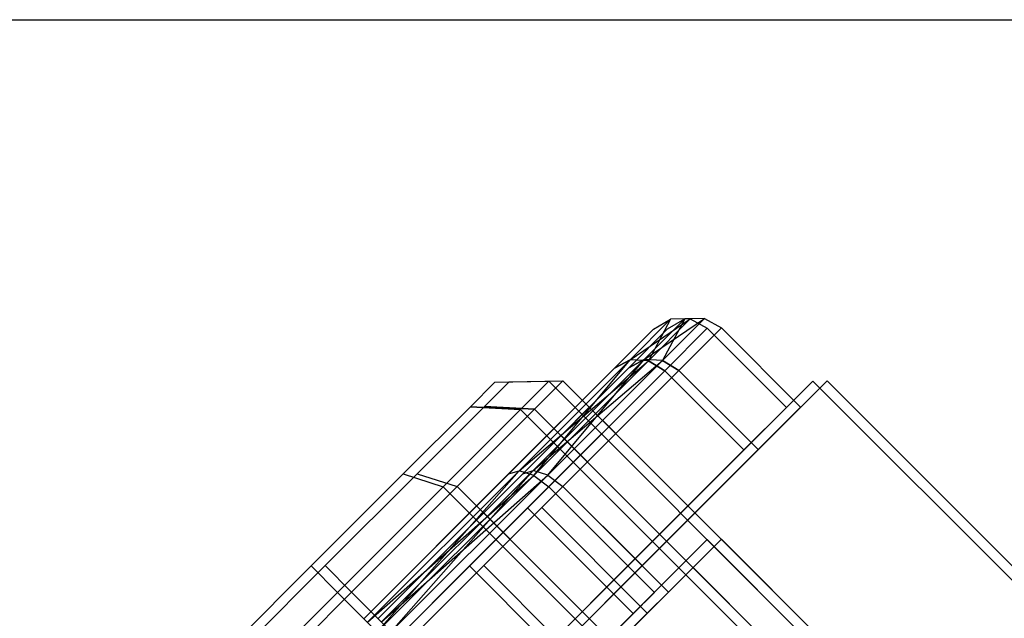
# Model space of a CAD drawing. Extents: x -2675 to 2800, y -2675 to 2675.
# Drawn here: x -1072 to -1059, y -1033 to -1025 of the extents above; entities that cross this region are included whole.
import ezdxf

# ---------------------------------------------------------------- set-up
doc = ezdxf.new("R2010")
doc.units = 0

msp = doc.modelspace()

# ---------------------------------------------------------------- linework, layer by layer
at = {"color": 0}
for p, q in [((-1224.933709, -1025.076593, -299.978104), (-1024.933709, -1025.076593, -299.978104)), ((-1063.686157, -1029.628612, 413.16736), (-1062.878885, -1029.08016, 416.03795)), ((-1063.686157, -1029.628612, 5191.866971), (-1062.878885, -1029.08016, 5194.737561)), ((-1063.142269, -1029.084725, 416.03795), (-1063.686157, -1029.628612, 418.908541)), ((-1063.686157, -1029.628612, 413.16736), (-1063.142269, -1029.084725, 416.03795)), ((-1063.142269, -1029.084725, 5194.737561), (-1063.686157, -1029.628612, 5197.608151)), ((-1063.686157, -1029.628612, 5191.866971), (-1063.142269, -1029.084725, 5194.737561)), ((-1063.496545, -1029.624344, 2091.291614), (-1062.689274, -1029.075892, 2088.421024)), ((-1063.496545, -1029.624344, 6869.991225), (-1062.689274, -1029.075892, 6867.120634)), ((-1062.952658, -1029.080457, 2088.421024), (-1063.496545, -1029.624344, 2085.550433)), ((-1063.496545, -1029.624344, 2091.291614), (-1062.952658, -1029.080457, 2088.421024)), ((-1062.952658, -1029.080457, 6867.120634), (-1063.496545, -1029.624344, 6864.250044)), ((-1063.496545, -1029.624344, 6869.991225), (-1062.952658, -1029.080457, 6867.120634)), ((-1063.440722, -1029.641996, 419.003275), (-1062.878885, -1029.08016, 416.03795)), ((-1062.878885, -1029.08016, 416.03795), (-1063.440722, -1029.641996, 413.072625)), ((-1063.440722, -1029.641996, 5197.702886), (-1062.878885, -1029.08016, 5194.737561)), ((-1062.878885, -1029.08016, 5194.737561), (-1063.440722, -1029.641996, 5191.772236)), ((-1063.142269, -1029.084725, 416.03795), (-1063.440722, -1029.641996, 419.003275)), ((-1063.142269, -1029.084725, 5194.737561), (-1063.440722, -1029.641996, 5197.702886)), ((-1063.372649, -1029.220371, 416.03795), (-1063.142269, -1029.084725, 416.03795)), ((-1063.372649, -1029.220371, 5194.737561), (-1063.142269, -1029.084725, 5194.737561)), ((-1063.25111, -1029.637728, 2085.455699), (-1062.689274, -1029.075892, 2088.421024)), ((-1062.689274, -1029.075892, 2088.421024), (-1063.25111, -1029.637728, 2091.386348)), ((-1063.25111, -1029.637728, 6864.155309), (-1062.689274, -1029.075892, 6867.120634)), ((-1062.689274, -1029.075892, 6867.120634), (-1063.25111, -1029.637728, 6870.085959)), ((-1062.952658, -1029.080457, 2088.421024), (-1063.25111, -1029.637728, 2085.455699)), ((-1062.952658, -1029.080457, 6867.120634), (-1063.25111, -1029.637728, 6864.155309)), ((-1063.183038, -1029.216103, 2088.421024), (-1062.952658, -1029.080457, 2088.421024)), ((-1063.183038, -1029.216103, 6867.120634), (-1062.952658, -1029.080457, 6867.120634)), ((-1062.878885, -1029.08016, 416.03795), (-1063.142269, -1029.084725, 416.03795)), ((-1062.878885, -1029.08016, 5194.737561), (-1063.142269, -1029.084725, 5194.737561)), ((-1062.689274, -1029.075892, 2088.421024), (-1062.952658, -1029.080457, 2088.421024)), ((-1062.689274, -1029.075892, 6867.120634), (-1062.952658, -1029.080457, 6867.120634)), ((-1062.878885, -1029.08016, 416.03795), (-1062.653071, -1029.207899, 416.03795)), ((-1062.878885, -1029.08016, 5194.737561), (-1062.653071, -1029.207899, 5194.737561)), ((-1062.689274, -1029.075892, 2088.421024), (-1062.463459, -1029.203631, 2088.421024)), ((-1062.689274, -1029.075892, 6867.120634), (-1062.463459, -1029.203631, 6867.120634)), ((-1063.892017, -1029.739739, 413.296769), (-1063.372649, -1029.220371, 416.03795)), ((-1063.372649, -1029.220371, 416.03795), (-1063.892017, -1029.739739, 418.779131)), ((-1063.892017, -1029.739739, 5191.99638), (-1063.372649, -1029.220371, 5194.737561)), ((-1063.372649, -1029.220371, 5194.737561), (-1063.892017, -1029.739739, 5197.478742)), ((-1063.702406, -1029.735471, 2091.162204), (-1063.183038, -1029.216103, 2088.421024)), ((-1063.183038, -1029.216103, 2088.421024), (-1063.702406, -1029.735471, 2085.679843)), ((-1063.702406, -1029.735471, 6869.861815), (-1063.183038, -1029.216103, 6867.120634)), ((-1063.183038, -1029.216103, 6867.120634), (-1063.702406, -1029.735471, 6864.379453)), ((-1063.221477, -1029.776305, 419.03795), (-1062.653071, -1029.207899, 416.03795)), ((-1062.653071, -1029.207899, 416.03795), (-1063.221477, -1029.776305, 413.03795)), ((-1063.221477, -1029.776305, 5197.737561), (-1062.653071, -1029.207899, 5194.737561)), ((-1062.653071, -1029.207899, 5194.737561), (-1063.221477, -1029.776305, 5191.737561)), ((-1063.031866, -1029.772037, 2085.421024), (-1062.463459, -1029.203631, 2088.421024)), ((-1062.463459, -1029.203631, 2088.421024), (-1063.031866, -1029.772037, 2091.421024)), ((-1063.031866, -1029.772037, 6864.120634), (-1062.463459, -1029.203631, 6867.120634)), ((-1062.463459, -1029.203631, 6867.120634), (-1063.031866, -1029.772037, 6870.120634)), ((-1062.653071, -1029.207899, 416.03795), (-1061.59241, -1030.268559, 416.03795)), ((-1062.653071, -1029.207899, 5194.737561), (-1061.59241, -1030.268559, 5194.737561)), ((-1062.463459, -1029.203631, 2088.421024), (-1061.402799, -1030.264291, 2088.421024)), ((-1062.463459, -1029.203631, 6867.120634), (-1061.402799, -1030.264291, 6867.120634)), ((-1065.172083, -1031.114539, 411.065942), (-1063.686157, -1029.628612, 413.16736)), ((-1063.686157, -1029.628612, 418.908541), (-1065.172083, -1031.114539, 421.009959)), ((-1065.172083, -1031.114539, 5189.765552), (-1063.686157, -1029.628612, 5191.866971)), ((-1063.686157, -1029.628612, 5197.608151), (-1065.172083, -1031.114539, 5199.70957)), ((-1065.172083, -1031.114539, 411.065942), (-1063.440722, -1029.641996, 413.072625)), ((-1065.172083, -1031.114539, 5189.765552), (-1063.440722, -1029.641996, 5191.772236)), ((-1064.982472, -1031.110271, 2093.393032), (-1063.496545, -1029.624344, 2091.291614)), ((-1063.496545, -1029.624344, 2085.550433), (-1064.982472, -1031.110271, 2083.449015)), ((-1064.982472, -1031.110271, 6872.092643), (-1063.496545, -1029.624344, 6869.991225)), ((-1063.496545, -1029.624344, 6864.250044), (-1064.982472, -1031.110271, 6862.148626)), ((-1064.982472, -1031.110271, 2093.393032), (-1063.25111, -1029.637728, 2091.386348)), ((-1064.982472, -1031.110271, 6872.092643), (-1063.25111, -1029.637728, 6870.085959)), ((-1064.975687, -1031.176961, 421.174043), (-1063.686157, -1029.628612, 418.908541)), ((-1064.975687, -1031.176961, 5199.873654), (-1063.686157, -1029.628612, 5197.608151)), ((-1063.440722, -1029.641996, 413.072625), (-1064.975687, -1031.176961, 410.901857)), ((-1064.975687, -1031.176961, 421.174043), (-1063.440722, -1029.641996, 419.003275)), ((-1063.440722, -1029.641996, 5191.772236), (-1064.975687, -1031.176961, 5189.601468)), ((-1064.975687, -1031.176961, 5199.873654), (-1063.440722, -1029.641996, 5197.702886)), ((-1064.786076, -1031.172693, 2083.28493), (-1063.496545, -1029.624344, 2085.550433)), ((-1064.786076, -1031.172693, 6861.984541), (-1063.496545, -1029.624344, 6864.250044)), ((-1063.25111, -1029.637728, 2091.386348), (-1064.786076, -1031.172693, 2093.557117)), ((-1064.786076, -1031.172693, 2083.28493), (-1063.25111, -1029.637728, 2085.455699)), ((-1063.25111, -1029.637728, 6870.085959), (-1064.786076, -1031.172693, 6872.256728)), ((-1064.786076, -1031.172693, 6861.984541), (-1063.25111, -1029.637728, 6864.155309)), ((-1063.686157, -1029.628612, 418.908541), (-1063.892017, -1029.739739, 418.779131)), ((-1063.892017, -1029.739739, 413.296769), (-1063.686157, -1029.628612, 413.16736)), ((-1063.686157, -1029.628612, 5197.608151), (-1063.892017, -1029.739739, 5197.478742)), ((-1063.892017, -1029.739739, 5191.99638), (-1063.686157, -1029.628612, 5191.866971)), ((-1063.496545, -1029.624344, 2085.550433), (-1063.702406, -1029.735471, 2085.679843)), ((-1063.702406, -1029.735471, 2091.162204), (-1063.496545, -1029.624344, 2091.291614)), ((-1063.496545, -1029.624344, 6864.250044), (-1063.702406, -1029.735471, 6864.379453)), ((-1063.702406, -1029.735471, 6869.861815), (-1063.496545, -1029.624344, 6869.991225)), ((-1063.440722, -1029.641996, 413.072625), (-1063.686157, -1029.628612, 413.16736)), ((-1063.440722, -1029.641996, 419.003275), (-1063.686157, -1029.628612, 418.908541)), ((-1063.440722, -1029.641996, 5191.772236), (-1063.686157, -1029.628612, 5191.866971)), ((-1063.440722, -1029.641996, 5197.702886), (-1063.686157, -1029.628612, 5197.608151)), ((-1063.25111, -1029.637728, 2091.386348), (-1063.496545, -1029.624344, 2091.291614)), ((-1063.25111, -1029.637728, 2085.455699), (-1063.496545, -1029.624344, 2085.550433)), ((-1063.25111, -1029.637728, 6870.085959), (-1063.496545, -1029.624344, 6869.991225)), ((-1063.25111, -1029.637728, 6864.155309), (-1063.496545, -1029.624344, 6864.250044)), ((-1063.221477, -1029.776305, 419.03795), (-1063.440722, -1029.641996, 419.003275)), ((-1063.440722, -1029.641996, 413.072625), (-1063.221477, -1029.776305, 413.03795)), ((-1063.221477, -1029.776305, 5197.737561), (-1063.440722, -1029.641996, 5197.702886)), ((-1063.440722, -1029.641996, 5191.772236), (-1063.221477, -1029.776305, 5191.737561)), ((-1063.031866, -1029.772037, 2085.421024), (-1063.25111, -1029.637728, 2085.455699)), ((-1063.25111, -1029.637728, 2091.386348), (-1063.031866, -1029.772037, 2091.421024)), ((-1063.031866, -1029.772037, 6864.120634), (-1063.25111, -1029.637728, 6864.155309)), ((-1063.25111, -1029.637728, 6870.085959), (-1063.031866, -1029.772037, 6870.120634)), ((-1065.310957, -1031.158678, 411.290085), (-1063.892017, -1029.739739, 413.296769)), ((-1063.892017, -1029.739739, 418.779131), (-1065.310957, -1031.158678, 420.785815)), ((-1065.310957, -1031.158678, 5189.989696), (-1063.892017, -1029.739739, 5191.99638)), ((-1063.892017, -1029.739739, 5197.478742), (-1065.310957, -1031.158678, 5199.485426)), ((-1065.121346, -1031.15441, 2093.168888), (-1063.702406, -1029.735471, 2091.162204)), ((-1063.702406, -1029.735471, 2085.679843), (-1065.121346, -1031.15441, 2083.673159)), ((-1065.121346, -1031.15441, 6871.868499), (-1063.702406, -1029.735471, 6869.861815)), ((-1063.702406, -1029.735471, 6864.379453), (-1065.121346, -1031.15441, 6862.37277)), ((-1064.774391, -1031.329219, 421.234103), (-1063.221477, -1029.776305, 419.03795)), ((-1063.221477, -1029.776305, 413.03795), (-1064.774391, -1031.329219, 410.841798)), ((-1064.774391, -1031.329219, 5199.933713), (-1063.221477, -1029.776305, 5197.737561)), ((-1063.221477, -1029.776305, 5191.737561), (-1064.774391, -1031.329219, 5189.541409)), ((-1064.58478, -1031.324951, 2083.224871), (-1063.031866, -1029.772037, 2085.421024)), ((-1063.031866, -1029.772037, 2091.421024), (-1064.58478, -1031.324951, 2093.617176)), ((-1064.58478, -1031.324951, 6861.924482), (-1063.031866, -1029.772037, 6864.120634)), ((-1063.031866, -1029.772037, 6870.120634), (-1064.58478, -1031.324951, 6872.316787)), ((-1062.160816, -1030.836965, 419.03795), (-1063.221477, -1029.776305, 419.03795)), ((-1062.160816, -1030.836965, 413.03795), (-1063.221477, -1029.776305, 413.03795)), ((-1062.160816, -1030.836965, 5197.737561), (-1063.221477, -1029.776305, 5197.737561)), ((-1062.160816, -1030.836965, 5191.737561), (-1063.221477, -1029.776305, 5191.737561)), ((-1061.971205, -1030.832697, 2085.421024), (-1063.031866, -1029.772037, 2085.421024)), ((-1061.971205, -1030.832697, 2091.421024), (-1063.031866, -1029.772037, 2091.421024)), ((-1061.971205, -1030.832697, 6864.120634), (-1063.031866, -1029.772037, 6864.120634)), ((-1061.971205, -1030.832697, 6870.120634), (-1063.031866, -1029.772037, 6870.120634)), ((-1061.238857, -1029.915005, 419.790727), (-1065.835051, -1034.511199, 423.543504)), ((-1065.835051, -1034.511199, 408.532397), (-1061.238857, -1029.915005, 412.285173)), ((-1061.238857, -1029.915005, 5198.490338), (-1065.835051, -1034.511199, 5202.243114)), ((-1065.835051, -1034.511199, 5187.232007), (-1061.238857, -1029.915005, 5190.984784)), ((-1065.823869, -1030.257377, 414.296769), (-1065.49397, -1029.927477, 416.03795)), ((-1065.49397, -1029.927477, 416.03795), (-1065.823869, -1030.257377, 417.779131)), ((-1065.823869, -1030.257377, 5192.99638), (-1065.49397, -1029.927477, 5194.737561)), ((-1065.49397, -1029.927477, 5194.737561), (-1065.823869, -1030.257377, 5196.478742)), ((-1061.049246, -1029.910737, 2084.668247), (-1065.64544, -1034.506931, 2080.91547)), ((-1065.64544, -1034.506931, 2095.926577), (-1061.049246, -1029.910737, 2092.1738)), ((-1061.049246, -1029.910737, 6863.367858), (-1065.64544, -1034.506931, 6859.615081)), ((-1065.64544, -1034.506931, 6874.626188), (-1061.049246, -1029.910737, 6870.873411)), ((-1065.634258, -1030.253109, 2090.162204), (-1065.304359, -1029.923209, 2088.421024)), ((-1065.304359, -1029.923209, 2088.421024), (-1065.634258, -1030.253109, 2086.679843)), ((-1065.634258, -1030.253109, 6868.861815), (-1065.304359, -1029.923209, 6867.120634)), ((-1065.304359, -1029.923209, 6867.120634), (-1065.634258, -1030.253109, 6865.379453)), ((-1065.49397, -1029.927477, 416.03795), (-1064.774391, -1029.915005, 416.03795)), ((-1065.49397, -1029.927477, 5194.737561), (-1064.774391, -1029.915005, 5194.737561)), ((-1065.304359, -1029.923209, 2088.421024), (-1064.58478, -1029.910737, 2088.421024)), ((-1065.304359, -1029.923209, 6867.120634), (-1064.58478, -1029.910737, 6867.120634)), ((-1065.153328, -1030.293943, 418.03795), (-1064.774391, -1029.915005, 416.03795)), ((-1064.774391, -1029.915005, 416.03795), (-1065.153328, -1030.293943, 414.03795)), ((-1065.153328, -1030.293943, 5196.737561), (-1064.774391, -1029.915005, 5194.737561)), ((-1064.774391, -1029.915005, 5194.737561), (-1065.153328, -1030.293943, 5192.737561)), ((-1064.963717, -1030.289675, 2086.421024), (-1064.58478, -1029.910737, 2088.421024)), ((-1064.58478, -1029.910737, 2088.421024), (-1064.963717, -1030.289675, 2090.421024)), ((-1064.963717, -1030.289675, 6865.120634), (-1064.58478, -1029.910737, 6867.120634)), ((-1064.58478, -1029.910737, 6867.120634), (-1064.963717, -1030.289675, 6869.120634)), ((-1064.774391, -1029.915005, 416.03795), (-1036.136566, -1058.55283, 416.03795)), ((-1064.774391, -1029.915005, 5194.737561), (-1036.136566, -1058.55283, 5194.737561)), ((-1064.58478, -1029.910737, 2088.421024), (-1035.946955, -1058.548562, 2088.421024)), ((-1064.58478, -1029.910737, 6867.120634), (-1035.946955, -1058.548562, 6867.120634)), ((-1061.238857, -1029.915005, 412.285173), (-1061.238857, -1029.915005, 419.790727)), ((-1056.996216, -1034.157646, 412.285173), (-1061.238857, -1029.915005, 412.285173)), ((-1056.996216, -1034.157646, 419.790727), (-1061.238857, -1029.915005, 419.790727)), ((-1061.238857, -1029.915005, 5190.984784), (-1061.238857, -1029.915005, 5198.490338)), ((-1056.996216, -1034.157646, 5190.984784), (-1061.238857, -1029.915005, 5190.984784)), ((-1056.996216, -1034.157646, 5198.490338), (-1061.238857, -1029.915005, 5198.490338)), ((-1061.049246, -1029.910737, 2092.1738), (-1061.049246, -1029.910737, 2084.668247)), ((-1056.806605, -1034.153378, 2092.1738), (-1061.049246, -1029.910737, 2092.1738)), ((-1056.806605, -1034.153378, 2084.668247), (-1061.049246, -1029.910737, 2084.668247)), ((-1061.049246, -1029.910737, 6870.873411), (-1061.049246, -1029.910737, 6863.367858)), ((-1056.806605, -1034.153378, 6870.873411), (-1061.049246, -1029.910737, 6870.873411)), ((-1056.806605, -1034.153378, 6863.367858), (-1061.049246, -1029.910737, 6863.367858)), ((-1066.725171, -1031.158678, 413.022136), (-1065.823869, -1030.257377, 414.296769)), ((-1065.823869, -1030.257377, 417.779131), (-1066.725171, -1031.158678, 419.053764)), ((-1066.725171, -1031.158678, 5191.721747), (-1065.823869, -1030.257377, 5192.99638)), ((-1065.823869, -1030.257377, 5196.478742), (-1066.725171, -1031.158678, 5197.753375)), ((-1066.535559, -1031.15441, 2091.436837), (-1065.634258, -1030.253109, 2090.162204)), ((-1065.634258, -1030.253109, 2086.679843), (-1066.535559, -1031.15441, 2085.40521)), ((-1066.535559, -1031.15441, 6870.136448), (-1065.634258, -1030.253109, 6868.861815)), ((-1065.634258, -1030.253109, 6865.379453), (-1066.535559, -1031.15441, 6864.10482)), ((-1066.188604, -1031.329219, 419.502052), (-1065.153328, -1030.293943, 418.03795)), ((-1065.153328, -1030.293943, 414.03795), (-1066.188604, -1031.329219, 412.573849)), ((-1066.188604, -1031.329219, 5198.201663), (-1065.153328, -1030.293943, 5196.737561)), ((-1065.153328, -1030.293943, 5192.737561), (-1066.188604, -1031.329219, 5191.273459)), ((-1065.998993, -1031.324951, 2084.956922), (-1064.963717, -1030.289675, 2086.421024)), ((-1064.963717, -1030.289675, 2090.421024), (-1065.998993, -1031.324951, 2091.885125)), ((-1065.998993, -1031.324951, 6863.656533), (-1064.963717, -1030.289675, 6865.120634)), ((-1064.963717, -1030.289675, 6869.120634), (-1065.998993, -1031.324951, 6870.584736)), ((-1065.153328, -1030.293943, 418.03795), (-1065.823869, -1030.257377, 417.779131)), ((-1065.823869, -1030.257377, 414.296769), (-1065.153328, -1030.293943, 414.03795)), ((-1065.153328, -1030.293943, 5196.737561), (-1065.823869, -1030.257377, 5196.478742)), ((-1065.823869, -1030.257377, 5192.99638), (-1065.153328, -1030.293943, 5192.737561)), ((-1064.963717, -1030.289675, 2086.421024), (-1065.634258, -1030.253109, 2086.679843)), ((-1065.634258, -1030.253109, 2090.162204), (-1064.963717, -1030.289675, 2090.421024)), ((-1064.963717, -1030.289675, 6865.120634), (-1065.634258, -1030.253109, 6865.379453)), ((-1065.634258, -1030.253109, 6868.861815), (-1064.963717, -1030.289675, 6869.120634)), ((-1036.515504, -1058.931767, 418.03795), (-1065.153328, -1030.293943, 418.03795)), ((-1036.515504, -1058.931767, 414.03795), (-1065.153328, -1030.293943, 414.03795)), ((-1036.515504, -1058.931767, 5196.737561), (-1065.153328, -1030.293943, 5196.737561)), ((-1036.515504, -1058.931767, 5192.737561), (-1065.153328, -1030.293943, 5192.737561)), ((-1036.325893, -1058.927499, 2086.421024), (-1064.963717, -1030.289675, 2086.421024)), ((-1036.325893, -1058.927499, 2090.421024), (-1064.963717, -1030.289675, 2090.421024)), ((-1036.325893, -1058.927499, 6865.120634), (-1064.963717, -1030.289675, 6865.120634)), ((-1036.325893, -1058.927499, 6869.120634), (-1064.963717, -1030.289675, 6869.120634)), ((-1064.799775, -1030.647496, 418.03795), (-1064.420838, -1030.268559, 416.03795)), ((-1064.420838, -1030.268559, 416.03795), (-1064.799775, -1030.647496, 414.03795)), ((-1064.799775, -1030.647496, 5196.737561), (-1064.420838, -1030.268559, 5194.737561)), ((-1064.420838, -1030.268559, 5194.737561), (-1064.799775, -1030.647496, 5192.737561)), ((-1064.610164, -1030.643228, 2086.421024), (-1064.231226, -1030.264291, 2088.421024)), ((-1064.231226, -1030.264291, 2088.421024), (-1064.610164, -1030.643228, 2090.421024)), ((-1064.610164, -1030.643228, 6865.120634), (-1064.231226, -1030.264291, 6867.120634)), ((-1064.231226, -1030.264291, 6867.120634), (-1064.610164, -1030.643228, 6869.120634)), ((-1064.067284, -1030.622112, 416.03795), (-1064.420838, -1030.268559, 416.03795)), ((-1064.067284, -1030.622112, 5194.737561), (-1064.420838, -1030.268559, 5194.737561)), ((-1063.877673, -1030.617844, 2088.421024), (-1064.231226, -1030.264291, 2088.421024)), ((-1063.877673, -1030.617844, 6867.120634), (-1064.231226, -1030.264291, 6867.120634)), ((-1061.59241, -1030.268559, 416.03795), (-1062.160816, -1030.836965, 419.03795)), ((-1062.160816, -1030.836965, 413.03795), (-1061.59241, -1030.268559, 416.03795)), ((-1061.59241, -1030.268559, 5194.737561), (-1062.160816, -1030.836965, 5197.737561)), ((-1062.160816, -1030.836965, 5191.737561), (-1061.59241, -1030.268559, 5194.737561)), ((-1061.402799, -1030.264291, 2088.421024), (-1061.971205, -1030.832697, 2085.421024)), ((-1061.971205, -1030.832697, 2091.421024), (-1061.402799, -1030.264291, 2088.421024)), ((-1061.402799, -1030.264291, 6867.120634), (-1061.971205, -1030.832697, 6864.120634)), ((-1061.971205, -1030.832697, 6870.120634), (-1061.402799, -1030.264291, 6867.120634)), ((-1064.446222, -1031.00105, 418.03795), (-1064.067284, -1030.622112, 416.03795)), ((-1064.067284, -1030.622112, 416.03795), (-1064.446222, -1031.00105, 414.03795)), ((-1064.446222, -1031.00105, 5196.737561), (-1064.067284, -1030.622112, 5194.737561)), ((-1064.067284, -1030.622112, 5194.737561), (-1064.446222, -1031.00105, 5192.737561)), ((-1064.25661, -1030.996782, 2086.421024), (-1063.877673, -1030.617844, 2088.421024)), ((-1063.877673, -1030.617844, 2088.421024), (-1064.25661, -1030.996782, 2090.421024)), ((-1064.25661, -1030.996782, 6865.120634), (-1063.877673, -1030.617844, 6867.120634)), ((-1063.877673, -1030.617844, 6867.120634), (-1064.25661, -1030.996782, 6869.120634)), ((-1064.799775, -1030.647496, 414.03795), (-1065.835051, -1031.682772, 412.573849)), ((-1065.835051, -1031.682772, 419.502052), (-1064.799775, -1030.647496, 418.03795)), ((-1064.799775, -1030.647496, 5192.737561), (-1065.835051, -1031.682772, 5191.273459)), ((-1065.835051, -1031.682772, 5198.201663), (-1064.799775, -1030.647496, 5196.737561)), ((-1064.610164, -1030.643228, 2090.421024), (-1065.64544, -1031.678504, 2091.885125)), ((-1065.64544, -1031.678504, 2084.956922), (-1064.610164, -1030.643228, 2086.421024)), ((-1064.610164, -1030.643228, 6869.120634), (-1065.64544, -1031.678504, 6870.584736)), ((-1065.64544, -1031.678504, 6863.656533), (-1064.610164, -1030.643228, 6865.120634)), ((-1064.799775, -1030.647496, 418.03795), (-1064.446222, -1031.00105, 418.03795)), ((-1064.799775, -1030.647496, 414.03795), (-1064.446222, -1031.00105, 414.03795)), ((-1064.799775, -1030.647496, 5196.737561), (-1064.446222, -1031.00105, 5196.737561)), ((-1064.799775, -1030.647496, 5192.737561), (-1064.446222, -1031.00105, 5192.737561)), ((-1064.610164, -1030.643228, 2086.421024), (-1064.25661, -1030.996782, 2086.421024)), ((-1064.610164, -1030.643228, 2090.421024), (-1064.25661, -1030.996782, 2090.421024)), ((-1064.610164, -1030.643228, 6865.120634), (-1064.25661, -1030.996782, 6865.120634)), ((-1064.610164, -1030.643228, 6869.120634), (-1064.25661, -1030.996782, 6869.120634)), ((-1062.160816, -1030.836965, 419.03795), (-1063.713731, -1032.389879, 421.234103)), ((-1063.713731, -1032.389879, 410.841798), (-1062.160816, -1030.836965, 413.03795)), ((-1062.160816, -1030.836965, 5197.737561), (-1063.713731, -1032.389879, 5199.933713)), ((-1063.713731, -1032.389879, 5189.541409), (-1062.160816, -1030.836965, 5191.737561)), ((-1061.971205, -1030.832697, 2085.421024), (-1063.52412, -1032.385611, 2083.224871)), ((-1063.52412, -1032.385611, 2093.617176), (-1061.971205, -1030.832697, 2091.421024)), ((-1061.971205, -1030.832697, 6864.120634), (-1063.52412, -1032.385611, 6861.924482)), ((-1063.52412, -1032.385611, 6872.316787), (-1061.971205, -1030.832697, 6870.120634)), ((-1065.481498, -1032.036326, 419.502052), (-1064.446222, -1031.00105, 418.03795)), ((-1064.446222, -1031.00105, 414.03795), (-1065.481498, -1032.036326, 412.573849)), ((-1065.481498, -1032.036326, 5198.201663), (-1064.446222, -1031.00105, 5196.737561)), ((-1064.446222, -1031.00105, 5192.737561), (-1065.481498, -1032.036326, 5191.273459)), ((-1065.291887, -1032.032058, 2084.956922), (-1064.25661, -1030.996782, 2086.421024)), ((-1064.25661, -1030.996782, 2090.421024), (-1065.291887, -1032.032058, 2091.885125)), ((-1065.291887, -1032.032058, 6863.656533), (-1064.25661, -1030.996782, 6865.120634)), ((-1064.25661, -1030.996782, 6869.120634), (-1065.291887, -1032.032058, 6870.584736)), ((-1066.725171, -1031.158678, 419.053764), (-1067.956371, -1032.389879, 419.520312)), ((-1067.956371, -1032.389879, 412.555588), (-1066.725171, -1031.158678, 413.022136)), ((-1066.725171, -1031.158678, 5197.753375), (-1067.956371, -1032.389879, 5198.219923)), ((-1067.956371, -1032.389879, 5191.255199), (-1066.725171, -1031.158678, 5191.721747)), ((-1066.535559, -1031.15441, 2085.40521), (-1067.76676, -1032.385611, 2084.938662)), ((-1067.76676, -1032.385611, 2091.903385), (-1066.535559, -1031.15441, 2091.436837)), ((-1066.535559, -1031.15441, 6864.10482), (-1067.76676, -1032.385611, 6863.638272)), ((-1067.76676, -1032.385611, 6870.602996), (-1066.535559, -1031.15441, 6870.136448)), ((-1065.310957, -1031.158678, 420.785815), (-1067.249265, -1033.096986, 421.520312)), ((-1067.249265, -1033.096986, 410.555588), (-1065.310957, -1031.158678, 411.290085)), ((-1065.310957, -1031.158678, 5199.485426), (-1067.249265, -1033.096986, 5200.219923)), ((-1067.249265, -1033.096986, 5189.255199), (-1065.310957, -1031.158678, 5189.989696)), ((-1067.201897, -1033.144353, 410.296769), (-1065.172083, -1031.114539, 411.065942)), ((-1065.172083, -1031.114539, 421.009959), (-1067.201897, -1033.144353, 421.779131)), ((-1067.201897, -1033.144353, 5188.99638), (-1065.172083, -1031.114539, 5189.765552)), ((-1065.172083, -1031.114539, 5199.70957), (-1067.201897, -1033.144353, 5200.478742)), ((-1065.172083, -1031.114539, 421.009959), (-1067.072488, -1033.273763, 421.9686)), ((-1065.172083, -1031.114539, 5199.70957), (-1067.072488, -1033.273763, 5200.668211)), ((-1065.121346, -1031.15441, 2083.673159), (-1067.059654, -1033.092718, 2082.938662)), ((-1067.059654, -1033.092718, 2093.903385), (-1065.121346, -1031.15441, 2093.168888)), ((-1065.121346, -1031.15441, 6862.37277), (-1067.059654, -1033.092718, 6861.638272)), ((-1067.059654, -1033.092718, 6872.602996), (-1065.121346, -1031.15441, 6871.868499)), ((-1067.012286, -1033.140085, 2094.162204), (-1064.982472, -1031.110271, 2093.393032)), ((-1064.982472, -1031.110271, 2083.449015), (-1067.012286, -1033.140085, 2082.679843)), ((-1067.012286, -1033.140085, 6872.861815), (-1064.982472, -1031.110271, 6872.092643)), ((-1064.982472, -1031.110271, 6862.148626), (-1067.012286, -1033.140085, 6861.379453)), ((-1064.982472, -1031.110271, 2083.449015), (-1066.882877, -1033.269495, 2082.490374)), ((-1064.982472, -1031.110271, 6862.148626), (-1066.882877, -1033.269495, 6861.189985)), ((-1066.725171, -1031.158678, 413.022136), (-1066.188604, -1031.329219, 412.573849)), ((-1066.725171, -1031.158678, 419.053764), (-1066.188604, -1031.329219, 419.502052)), ((-1066.725171, -1031.158678, 5191.721747), (-1066.188604, -1031.329219, 5191.273459)), ((-1066.725171, -1031.158678, 5197.753375), (-1066.188604, -1031.329219, 5198.201663)), ((-1066.535559, -1031.15441, 2091.436837), (-1065.998993, -1031.324951, 2091.885125)), ((-1066.535559, -1031.15441, 2085.40521), (-1065.998993, -1031.324951, 2084.956922)), ((-1066.535559, -1031.15441, 6870.136448), (-1065.998993, -1031.324951, 6870.584736)), ((-1066.535559, -1031.15441, 6864.10482), (-1065.998993, -1031.324951, 6863.656533)), ((-1065.310957, -1031.158678, 411.290085), (-1065.172083, -1031.114539, 411.065942)), ((-1065.310957, -1031.158678, 420.785815), (-1065.172083, -1031.114539, 421.009959)), ((-1065.310957, -1031.158678, 5189.989696), (-1065.172083, -1031.114539, 5189.765552)), ((-1065.310957, -1031.158678, 5199.485426), (-1065.172083, -1031.114539, 5199.70957)), ((-1064.975687, -1031.176961, 410.901857), (-1065.172083, -1031.114539, 411.065942)), ((-1064.975687, -1031.176961, 421.174043), (-1065.172083, -1031.114539, 421.009959)), ((-1064.975687, -1031.176961, 5189.601468), (-1065.172083, -1031.114539, 5189.765552)), ((-1064.975687, -1031.176961, 5199.873654), (-1065.172083, -1031.114539, 5199.70957)), ((-1065.121346, -1031.15441, 2093.168888), (-1064.982472, -1031.110271, 2093.393032)), ((-1065.121346, -1031.15441, 2083.673159), (-1064.982472, -1031.110271, 2083.449015)), ((-1065.121346, -1031.15441, 6871.868499), (-1064.982472, -1031.110271, 6872.092643)), ((-1065.121346, -1031.15441, 6862.37277), (-1064.982472, -1031.110271, 6862.148626)), ((-1064.786076, -1031.172693, 2093.557117), (-1064.982472, -1031.110271, 2093.393032)), ((-1064.786076, -1031.172693, 2083.28493), (-1064.982472, -1031.110271, 2083.449015)), ((-1064.786076, -1031.172693, 6872.256728), (-1064.982472, -1031.110271, 6872.092643)), ((-1064.786076, -1031.172693, 6861.984541), (-1064.982472, -1031.110271, 6862.148626)), ((-1067.201897, -1033.144353, 410.296769), (-1064.975687, -1031.176961, 410.901857)), ((-1067.201897, -1033.144353, 5188.99638), (-1064.975687, -1031.176961, 5189.601468)), ((-1064.975687, -1031.176961, 410.901857), (-1067.072488, -1033.273763, 410.107301)), ((-1067.072488, -1033.273763, 421.9686), (-1064.975687, -1031.176961, 421.174043)), ((-1064.975687, -1031.176961, 5189.601468), (-1067.072488, -1033.273763, 5188.806911)), ((-1067.072488, -1033.273763, 5200.668211), (-1064.975687, -1031.176961, 5199.873654)), ((-1067.012286, -1033.140085, 2094.162204), (-1064.786076, -1031.172693, 2093.557117)), ((-1067.012286, -1033.140085, 6872.861815), (-1064.786076, -1031.172693, 6872.256728)), ((-1064.786076, -1031.172693, 2093.557117), (-1066.882877, -1033.269495, 2094.351673)), ((-1066.882877, -1033.269495, 2082.490374), (-1064.786076, -1031.172693, 2083.28493)), ((-1064.786076, -1031.172693, 6872.256728), (-1066.882877, -1033.269495, 6873.051284)), ((-1066.882877, -1033.269495, 6861.189985), (-1064.786076, -1031.172693, 6861.984541)), ((-1064.975687, -1031.176961, 410.901857), (-1064.774391, -1031.329219, 410.841798)), ((-1064.975687, -1031.176961, 421.174043), (-1064.774391, -1031.329219, 421.234103)), ((-1064.975687, -1031.176961, 5189.601468), (-1064.774391, -1031.329219, 5189.541409)), ((-1064.975687, -1031.176961, 5199.873654), (-1064.774391, -1031.329219, 5199.933713)), ((-1064.786076, -1031.172693, 2093.557117), (-1064.58478, -1031.324951, 2093.617176)), ((-1064.786076, -1031.172693, 2083.28493), (-1064.58478, -1031.324951, 2083.224871)), ((-1064.786076, -1031.172693, 6872.256728), (-1064.58478, -1031.324951, 6872.316787)), ((-1064.786076, -1031.172693, 6861.984541), (-1064.58478, -1031.324951, 6861.924482)), ((-1067.602818, -1032.743433, 420.03795), (-1066.188604, -1031.329219, 419.502052)), ((-1066.188604, -1031.329219, 412.573849), (-1067.602818, -1032.743433, 412.03795)), ((-1067.602818, -1032.743433, 5198.737561), (-1066.188604, -1031.329219, 5198.201663)), ((-1066.188604, -1031.329219, 5191.273459), (-1067.602818, -1032.743433, 5190.737561)), ((-1067.413207, -1032.739164, 2084.421024), (-1065.998993, -1031.324951, 2084.956922)), ((-1065.998993, -1031.324951, 2091.885125), (-1067.413207, -1032.739164, 2092.421024)), ((-1067.413207, -1032.739164, 6863.120634), (-1065.998993, -1031.324951, 6863.656533)), ((-1065.998993, -1031.324951, 6870.584736), (-1067.413207, -1032.739164, 6871.120634)), ((-1066.895711, -1033.450539, 422.03795), (-1064.774391, -1031.329219, 421.234103)), ((-1064.774391, -1031.329219, 410.841798), (-1066.895711, -1033.450539, 410.03795)), ((-1066.895711, -1033.450539, 5200.737561), (-1064.774391, -1031.329219, 5199.933713)), ((-1064.774391, -1031.329219, 5189.541409), (-1066.895711, -1033.450539, 5188.737561)), ((-1066.7061, -1033.446271, 2082.421024), (-1064.58478, -1031.324951, 2083.224871)), ((-1064.58478, -1031.324951, 2093.617176), (-1066.7061, -1033.446271, 2094.421024)), ((-1066.7061, -1033.446271, 6861.120634), (-1064.58478, -1031.324951, 6861.924482)), ((-1064.58478, -1031.324951, 6872.316787), (-1066.7061, -1033.446271, 6873.120634)), ((-1037.55078, -1059.967044, 419.502052), (-1066.188604, -1031.329219, 419.502052)), ((-1037.55078, -1059.967044, 412.573849), (-1066.188604, -1031.329219, 412.573849)), ((-1037.55078, -1059.967044, 5198.201663), (-1066.188604, -1031.329219, 5198.201663)), ((-1037.55078, -1059.967044, 5191.273459), (-1066.188604, -1031.329219, 5191.273459)), ((-1037.361169, -1059.962776, 2084.956922), (-1065.998993, -1031.324951, 2084.956922)), ((-1037.361169, -1059.962776, 2091.885125), (-1065.998993, -1031.324951, 2091.885125)), ((-1037.361169, -1059.962776, 6863.656533), (-1065.998993, -1031.324951, 6863.656533)), ((-1037.361169, -1059.962776, 6870.584736), (-1065.998993, -1031.324951, 6870.584736)), ((-1064.774391, -1031.329219, 416.03795), (-1065.058594, -1031.613422, 417.53795)), ((-1065.058594, -1031.613422, 414.53795), (-1064.774391, -1031.329219, 416.03795)), ((-1064.774391, -1031.329219, 5194.737561), (-1065.058594, -1031.613422, 5196.237561)), ((-1065.058594, -1031.613422, 5193.237561), (-1064.774391, -1031.329219, 5194.737561)), ((-1064.58478, -1031.324951, 2088.421024), (-1064.868983, -1031.609154, 2086.921024)), ((-1064.868983, -1031.609154, 2089.921024), (-1064.58478, -1031.324951, 2088.421024)), ((-1064.58478, -1031.324951, 6867.120634), (-1064.868983, -1031.609154, 6865.620634)), ((-1064.868983, -1031.609154, 6868.620634), (-1064.58478, -1031.324951, 6867.120634)), ((-1063.360177, -1032.743433, 416.03795), (-1064.774391, -1031.329219, 416.03795)), ((-1063.713731, -1032.389879, 421.234103), (-1064.774391, -1031.329219, 421.234103)), ((-1063.713731, -1032.389879, 410.841798), (-1064.774391, -1031.329219, 410.841798)), ((-1063.360177, -1032.743433, 5194.737561), (-1064.774391, -1031.329219, 5194.737561)), ((-1063.713731, -1032.389879, 5199.933713), (-1064.774391, -1031.329219, 5199.933713)), ((-1063.713731, -1032.389879, 5189.541409), (-1064.774391, -1031.329219, 5189.541409)), ((-1063.170566, -1032.739164, 2088.421024), (-1064.58478, -1031.324951, 2088.421024)), ((-1063.52412, -1032.385611, 2083.224871), (-1064.58478, -1031.324951, 2083.224871)), ((-1063.52412, -1032.385611, 2093.617176), (-1064.58478, -1031.324951, 2093.617176)), ((-1063.170566, -1032.739164, 6867.120634), (-1064.58478, -1031.324951, 6867.120634)), ((-1063.52412, -1032.385611, 6861.924482), (-1064.58478, -1031.324951, 6861.924482)), ((-1063.52412, -1032.385611, 6872.316787), (-1064.58478, -1031.324951, 6872.316787)), ((-1065.835051, -1031.682772, 412.573849), (-1067.249265, -1033.096986, 412.03795)), ((-1067.249265, -1033.096986, 420.03795), (-1065.835051, -1031.682772, 419.502052)), ((-1065.835051, -1031.682772, 5191.273459), (-1067.249265, -1033.096986, 5190.737561)), ((-1067.249265, -1033.096986, 5198.737561), (-1065.835051, -1031.682772, 5198.201663)), ((-1065.64544, -1031.678504, 2091.885125), (-1067.059654, -1033.092718, 2092.421024)), ((-1067.059654, -1033.092718, 2084.421024), (-1065.64544, -1031.678504, 2084.956922)), ((-1065.64544, -1031.678504, 6870.584736), (-1067.059654, -1033.092718, 6871.120634)), ((-1067.059654, -1033.092718, 6863.120634), (-1065.64544, -1031.678504, 6863.656533)), ((-1065.058594, -1031.613422, 417.53795), (-1065.835051, -1032.389879, 418.636026)), ((-1065.835051, -1032.389879, 413.439874), (-1065.058594, -1031.613422, 414.53795)), ((-1065.058594, -1031.613422, 5196.237561), (-1065.835051, -1032.389879, 5197.335637)), ((-1065.835051, -1032.389879, 5192.139485), (-1065.058594, -1031.613422, 5193.237561)), ((-1065.835051, -1031.682772, 419.502052), (-1065.481498, -1032.036326, 419.502052)), ((-1065.835051, -1031.682772, 412.573849), (-1065.481498, -1032.036326, 412.573849)), ((-1065.835051, -1031.682772, 5198.201663), (-1065.481498, -1032.036326, 5198.201663)), ((-1065.835051, -1031.682772, 5191.273459), (-1065.481498, -1032.036326, 5191.273459)), ((-1064.868983, -1031.609154, 2086.921024), (-1065.64544, -1032.385611, 2085.822947)), ((-1065.64544, -1032.385611, 2091.0191), (-1064.868983, -1031.609154, 2089.921024)), ((-1064.868983, -1031.609154, 6865.620634), (-1065.64544, -1032.385611, 6864.522558)), ((-1065.64544, -1032.385611, 6869.718711), (-1064.868983, -1031.609154, 6868.620634)), ((-1065.64544, -1031.678504, 2084.956922), (-1065.291887, -1032.032058, 2084.956922)), ((-1065.64544, -1031.678504, 2091.885125), (-1065.291887, -1032.032058, 2091.885125)), ((-1065.64544, -1031.678504, 6863.656533), (-1065.291887, -1032.032058, 6863.656533)), ((-1065.64544, -1031.678504, 6870.584736), (-1065.291887, -1032.032058, 6870.584736)), ((-1065.058594, -1031.613422, 417.53795), (-1063.64438, -1033.027636, 417.53795)), ((-1065.058594, -1031.613422, 414.53795), (-1063.64438, -1033.027636, 414.53795)), ((-1065.058594, -1031.613422, 5196.237561), (-1063.64438, -1033.027636, 5196.237561)), ((-1065.058594, -1031.613422, 5193.237561), (-1063.64438, -1033.027636, 5193.237561)), ((-1064.868983, -1031.609154, 2086.921024), (-1063.454769, -1033.023368, 2086.921024)), ((-1064.868983, -1031.609154, 2089.921024), (-1063.454769, -1033.023368, 2089.921024)), ((-1064.868983, -1031.609154, 6865.620634), (-1063.454769, -1033.023368, 6865.620634)), ((-1064.868983, -1031.609154, 6868.620634), (-1063.454769, -1033.023368, 6868.620634)), ((-1066.895711, -1033.450539, 420.03795), (-1065.481498, -1032.036326, 419.502052)), ((-1065.481498, -1032.036326, 412.573849), (-1066.895711, -1033.450539, 412.03795)), ((-1066.895711, -1033.450539, 5198.737561), (-1065.481498, -1032.036326, 5198.201663)), ((-1065.481498, -1032.036326, 5191.273459), (-1066.895711, -1033.450539, 5190.737561)), ((-1066.7061, -1033.446271, 2084.421024), (-1065.291887, -1032.032058, 2084.956922)), ((-1065.291887, -1032.032058, 2091.885125), (-1066.7061, -1033.446271, 2092.421024)), ((-1066.7061, -1033.446271, 6863.120634), (-1065.291887, -1032.032058, 6863.656533)), ((-1065.291887, -1032.032058, 6870.584736), (-1066.7061, -1033.446271, 6871.120634)), ((-1063.032008, -1032.415263, 418.03795), (-1062.653071, -1032.036326, 416.03795)), ((-1062.653071, -1032.036326, 416.03795), (-1063.032008, -1032.415263, 414.03795)), ((-1063.032008, -1032.415263, 5196.737561), (-1062.653071, -1032.036326, 5194.737561)), ((-1062.653071, -1032.036326, 5194.737561), (-1063.032008, -1032.415263, 5192.737561)), ((-1062.842397, -1032.410995, 2086.421024), (-1062.463459, -1032.032058, 2088.421024)), ((-1062.463459, -1032.032058, 2088.421024), (-1062.842397, -1032.410995, 2090.421024)), ((-1062.842397, -1032.410995, 6865.120634), (-1062.463459, -1032.032058, 6867.120634)), ((-1062.463459, -1032.032058, 6867.120634), (-1062.842397, -1032.410995, 6869.120634)), ((-1058.763983, -1035.925413, 416.03795), (-1062.653071, -1032.036326, 416.03795)), ((-1058.763983, -1035.925413, 5194.737561), (-1062.653071, -1032.036326, 5194.737561)), ((-1058.574372, -1035.921145, 2088.421024), (-1062.463459, -1032.032058, 2088.421024)), ((-1058.574372, -1035.921145, 6867.120634), (-1062.463459, -1032.032058, 6867.120634)), ((-1067.956371, -1032.389879, 419.520312), (-1069.187572, -1033.62108, 419.053764)), ((-1069.187572, -1033.62108, 413.022136), (-1067.956371, -1032.389879, 412.555588)), ((-1067.956371, -1032.389879, 5198.219923), (-1069.187572, -1033.62108, 5197.753375)), ((-1069.187572, -1033.62108, 5191.721747), (-1067.956371, -1032.389879, 5191.255199)), ((-1067.76676, -1032.385611, 2084.938662), (-1068.997961, -1033.616812, 2085.40521)), ((-1068.997961, -1033.616812, 2091.436837), (-1067.76676, -1032.385611, 2091.903385)), ((-1067.76676, -1032.385611, 6863.638272), (-1068.997961, -1033.616812, 6864.10482)), ((-1068.997961, -1033.616812, 6870.136448), (-1067.76676, -1032.385611, 6870.602996)), ((-1067.956371, -1032.389879, 412.555588), (-1067.602818, -1032.743433, 412.03795)), ((-1067.956371, -1032.389879, 419.520312), (-1067.602818, -1032.743433, 420.03795)), ((-1067.956371, -1032.389879, 5191.255199), (-1067.602818, -1032.743433, 5190.737561)), ((-1067.956371, -1032.389879, 5198.219923), (-1067.602818, -1032.743433, 5198.737561)), ((-1067.76676, -1032.385611, 2091.903385), (-1067.413207, -1032.739164, 2092.421024)), ((-1067.76676, -1032.385611, 2084.938662), (-1067.413207, -1032.739164, 2084.421024)), ((-1067.76676, -1032.385611, 6870.602996), (-1067.413207, -1032.739164, 6871.120634)), ((-1067.76676, -1032.385611, 6863.638272), (-1067.413207, -1032.739164, 6863.120634)), ((-1065.835051, -1032.389879, 418.636026), (-1066.895711, -1033.450539, 419.03795)), ((-1066.895711, -1033.450539, 413.03795), (-1065.835051, -1032.389879, 413.439874)), ((-1065.835051, -1032.389879, 5197.335637), (-1066.895711, -1033.450539, 5197.737561)), ((-1066.895711, -1033.450539, 5191.737561), (-1065.835051, -1032.389879, 5192.139485)), ((-1065.64544, -1032.385611, 2085.822947), (-1066.7061, -1033.446271, 2085.421024)), ((-1066.7061, -1033.446271, 2091.421024), (-1065.64544, -1032.385611, 2091.0191)), ((-1065.64544, -1032.385611, 6864.522558), (-1066.7061, -1033.446271, 6864.120634)), ((-1066.7061, -1033.446271, 6870.120634), (-1065.64544, -1032.385611, 6869.718711)), ((-1065.835051, -1032.389879, 418.636026), (-1064.420838, -1033.804093, 418.636026)), ((-1065.835051, -1032.389879, 413.439874), (-1064.420838, -1033.804093, 413.439874)), ((-1063.713731, -1032.389879, 421.234103), (-1065.835051, -1034.511199, 422.03795)), ((-1065.835051, -1034.511199, 410.03795), (-1063.713731, -1032.389879, 410.841798)), ((-1065.835051, -1032.389879, 5197.335637), (-1064.420838, -1033.804093, 5197.335637)), ((-1065.835051, -1032.389879, 5192.139485), (-1064.420838, -1033.804093, 5192.139485)), ((-1063.713731, -1032.389879, 5199.933713), (-1065.835051, -1034.511199, 5200.737561)), ((-1065.835051, -1034.511199, 5188.737561), (-1063.713731, -1032.389879, 5189.541409)), ((-1065.64544, -1032.385611, 2085.822947), (-1064.231226, -1033.799825, 2085.822947)), ((-1065.64544, -1032.385611, 2091.0191), (-1064.231226, -1033.799825, 2091.0191)), ((-1063.52412, -1032.385611, 2083.224871), (-1065.64544, -1034.506931, 2082.421024)), ((-1065.64544, -1034.506931, 2094.421024), (-1063.52412, -1032.385611, 2093.617176)), ((-1065.64544, -1032.385611, 6864.522558), (-1064.231226, -1033.799825, 6864.522558)), ((-1065.64544, -1032.385611, 6869.718711), (-1064.231226, -1033.799825, 6869.718711)), ((-1063.52412, -1032.385611, 6861.924482), (-1065.64544, -1034.506931, 6861.120634)), ((-1065.64544, -1034.506931, 6873.120634), (-1063.52412, -1032.385611, 6872.316787)), ((-1063.032008, -1032.415263, 414.03795), (-1064.067284, -1033.450539, 412.573849)), ((-1064.067284, -1033.450539, 419.502052), (-1063.032008, -1032.415263, 418.03795)), ((-1063.032008, -1032.415263, 5192.737561), (-1064.067284, -1033.450539, 5191.273459)), ((-1064.067284, -1033.450539, 5198.201663), (-1063.032008, -1032.415263, 5196.737561)), ((-1062.842397, -1032.410995, 2090.421024), (-1063.877673, -1033.446271, 2091.885125)), ((-1063.877673, -1033.446271, 2084.956922), (-1062.842397, -1032.410995, 2086.421024)), ((-1062.842397, -1032.410995, 6869.120634), (-1063.877673, -1033.446271, 6870.584736)), ((-1063.877673, -1033.446271, 6863.656533), (-1062.842397, -1032.410995, 6865.120634)), ((-1063.032008, -1032.415263, 418.03795), (-1059.142921, -1036.30435, 418.03795)), ((-1063.032008, -1032.415263, 414.03795), (-1059.142921, -1036.30435, 414.03795)), ((-1063.032008, -1032.415263, 5196.737561), (-1059.142921, -1036.30435, 5196.737561)), ((-1063.032008, -1032.415263, 5192.737561), (-1059.142921, -1036.30435, 5192.737561)), ((-1062.842397, -1032.410995, 2086.421024), (-1058.95331, -1036.300082, 2086.421024)), ((-1062.842397, -1032.410995, 2090.421024), (-1058.95331, -1036.300082, 2090.421024)), ((-1062.842397, -1032.410995, 6865.120634), (-1058.95331, -1036.300082, 6865.120634)), ((-1062.842397, -1032.410995, 6869.120634), (-1058.95331, -1036.300082, 6869.120634)), ((-1069.017032, -1034.157646, 419.502052), (-1067.602818, -1032.743433, 420.03795)), ((-1067.602818, -1032.743433, 412.03795), (-1069.017032, -1034.157646, 412.573849)), ((-1069.017032, -1034.157646, 5198.201663), (-1067.602818, -1032.743433, 5198.737561)), ((-1067.602818, -1032.743433, 5190.737561), (-1069.017032, -1034.157646, 5191.273459)), ((-1068.827421, -1034.153378, 2084.956922), (-1067.413207, -1032.739164, 2084.421024)), ((-1067.413207, -1032.739164, 2092.421024), (-1068.827421, -1034.153378, 2091.885125)), ((-1068.827421, -1034.153378, 6863.656533), (-1067.413207, -1032.739164, 6863.120634)), ((-1067.413207, -1032.739164, 6871.120634), (-1068.827421, -1034.153378, 6870.584736)), ((-1038.964993, -1061.381257, 420.03795), (-1067.602818, -1032.743433, 420.03795)), ((-1038.964993, -1061.381257, 412.03795), (-1067.602818, -1032.743433, 412.03795)), ((-1038.964993, -1061.381257, 5198.737561), (-1067.602818, -1032.743433, 5198.737561)), ((-1038.964993, -1061.381257, 5190.737561), (-1067.602818, -1032.743433, 5190.737561)), ((-1038.775382, -1061.376989, 2084.421024), (-1067.413207, -1032.739164, 2084.421024)), ((-1038.775382, -1061.376989, 2092.421024), (-1067.413207, -1032.739164, 2092.421024)), ((-1038.775382, -1061.376989, 6863.120634), (-1067.413207, -1032.739164, 6863.120634)), ((-1038.775382, -1061.376989, 6871.120634), (-1067.413207, -1032.739164, 6871.120634)), ((-1063.64438, -1033.027636, 417.53795), (-1063.360177, -1032.743433, 416.03795)), ((-1063.360177, -1032.743433, 416.03795), (-1063.64438, -1033.027636, 414.53795)), ((-1063.64438, -1033.027636, 5196.237561), (-1063.360177, -1032.743433, 5194.737561)), ((-1063.360177, -1032.743433, 5194.737561), (-1063.64438, -1033.027636, 5193.237561)), ((-1063.454769, -1033.023368, 2086.921024), (-1063.170566, -1032.739164, 2088.421024)), ((-1063.170566, -1032.739164, 2088.421024), (-1063.454769, -1033.023368, 2089.921024)), ((-1063.454769, -1033.023368, 6865.620634), (-1063.170566, -1032.739164, 6867.120634)), ((-1063.170566, -1032.739164, 6867.120634), (-1063.454769, -1033.023368, 6868.620634)), ((-1064.420838, -1033.804093, 418.636026), (-1063.64438, -1033.027636, 417.53795)), ((-1063.64438, -1033.027636, 414.53795), (-1064.420838, -1033.804093, 413.439874)), ((-1064.420838, -1033.804093, 5197.335637), (-1063.64438, -1033.027636, 5196.237561)), ((-1063.64438, -1033.027636, 5193.237561), (-1064.420838, -1033.804093, 5192.139485)), ((-1064.231226, -1033.799825, 2085.822947), (-1063.454769, -1033.023368, 2086.921024)), ((-1063.454769, -1033.023368, 2089.921024), (-1064.231226, -1033.799825, 2091.0191)), ((-1064.231226, -1033.799825, 6864.522558), (-1063.454769, -1033.023368, 6865.620634)), ((-1063.454769, -1033.023368, 6868.620634), (-1064.231226, -1033.799825, 6869.718711))]:
    msp.add_line(p, q, dxfattribs=at)

doc.saveas('drawing.dxf')
